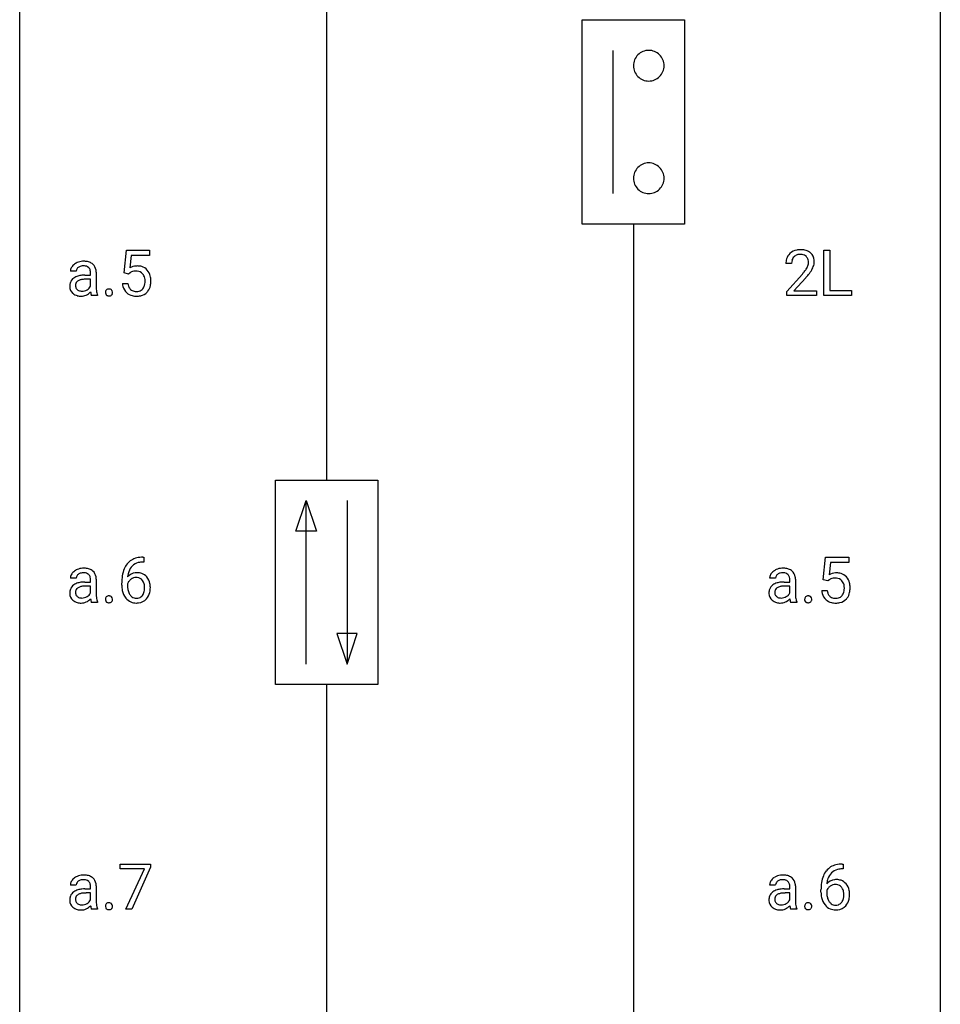
# Model space of a CAD drawing. Extents: x 3 to 27, y -3 to 156.
# Drawn here: x 3 to 27, y 74 to 99 of the extents above; entities that cross this region are included whole.
import ezdxf

# ---------------------------------------------------------------- set-up
doc = ezdxf.new("R2010")
doc.units = 0
doc.layers.add('DEFAULT_255_1_234', color=255, linetype='CONTINUOUS')
doc.layers.add('DEFAULT_255_2_778', color=255, linetype='CONTINUOUS')

msp = doc.modelspace()

# ---------------------------------------------------------------- linework, layer by layer
at = {"layer": 'DEFAULT_255_1_234'}
for p, q in [((5.478, 92.539), (5.538, 93.122)), ((5.538, 93.122), (6.137, 93.122)), ((5.664, 92.985), (5.629, 92.666)), ((6.137, 92.985), (5.664, 92.985)), ((6.137, 93.122), (6.137, 92.985)), ((23.582, 91.953), (23.582, 93.122)), ((23.582, 93.122), (23.737, 93.122)), ((23.737, 93.122), (23.737, 92.079)), ((22.746, 92.778), (22.597, 92.778)), ((4.24, 92.581), (4.091, 92.581)), ((4.466, 92.48), (4.611, 92.48)), ((4.611, 92.48), (4.611, 92.548)), ((4.76, 92.556), (4.76, 92.156)), ((5.597, 92.509), (5.478, 92.539)), ((5.637, 92.541), (5.597, 92.509)), ((22.62, 92.06), (23.024, 92.509)), ((4.611, 92.375), (4.495, 92.375)), ((4.611, 92.196), (4.611, 92.375)), ((5.437, 92.261), (5.577, 92.261)), ((23.112, 92.414), (22.799, 92.074)), ((4.79, 91.953), (4.634, 91.953)), ((4.79, 91.966), (4.79, 91.953)), ((22.62, 91.953), (22.62, 92.06)), ((23.386, 91.953), (22.62, 91.953)), ((22.799, 92.074), (23.386, 92.074)), ((23.386, 92.074), (23.386, 91.953)), ((24.291, 91.953), (23.582, 91.953)), ((23.737, 92.079), (24.291, 92.079)), ((24.291, 92.079), (24.291, 91.953)), ((5.993, 85.06), (5.966, 85.06)), ((5.967, 85.186), (5.993, 85.186)), ((5.993, 85.186), (5.993, 85.06)), ((23.565, 84.602), (23.624, 85.185)), ((23.624, 85.185), (24.223, 85.185)), ((24.223, 85.185), (24.223, 85.047)), ((23.75, 85.047), (23.715, 84.729)), ((24.223, 85.047), (23.75, 85.047)), ((4.24, 84.643), (4.091, 84.643)), ((4.611, 84.542), (4.611, 84.611)), ((4.76, 84.619), (4.76, 84.219)), ((22.326, 84.643), (22.177, 84.643)), ((22.697, 84.542), (22.697, 84.611)), ((22.846, 84.619), (22.846, 84.219)), ((23.684, 84.571), (23.565, 84.602)), ((23.723, 84.603), (23.684, 84.571)), ((4.466, 84.542), (4.611, 84.542)), ((4.611, 84.437), (4.495, 84.437)), ((4.611, 84.259), (4.611, 84.437)), ((5.419, 84.46), (5.419, 84.517)), ((5.568, 84.498), (5.568, 84.443)), ((22.553, 84.542), (22.697, 84.542)), ((22.697, 84.437), (22.581, 84.437)), ((22.697, 84.259), (22.697, 84.437)), ((23.523, 84.323), (23.664, 84.323)), ((4.79, 84.015), (4.634, 84.015)), ((4.79, 84.028), (4.79, 84.015)), ((22.876, 84.015), (22.721, 84.015)), ((22.876, 84.028), (22.876, 84.015)), ((5.375, 77.125), (5.375, 77.247)), ((5.375, 77.247), (6.165, 77.247)), ((6.165, 77.164), (5.681, 76.078)), ((6.165, 77.247), (6.165, 77.164)), ((24.053, 77.248), (24.08, 77.248)), ((24.08, 77.248), (24.08, 77.122)), ((6.008, 77.125), (5.375, 77.125)), ((5.525, 76.078), (6.008, 77.125)), ((24.08, 77.122), (24.052, 77.122)), ((4.24, 76.706), (4.091, 76.706)), ((4.611, 76.605), (4.611, 76.673)), ((4.76, 76.681), (4.76, 76.281)), ((22.326, 76.706), (22.177, 76.706)), ((22.697, 76.605), (22.697, 76.673)), ((22.846, 76.681), (22.846, 76.281)), ((4.466, 76.605), (4.611, 76.605)), ((4.611, 76.5), (4.495, 76.5)), ((4.611, 76.321), (4.611, 76.5)), ((22.553, 76.605), (22.697, 76.605)), ((22.697, 76.5), (22.581, 76.5)), ((22.697, 76.321), (22.697, 76.5)), ((23.505, 76.523), (23.505, 76.58)), ((23.655, 76.561), (23.655, 76.506)), ((4.79, 76.078), (4.634, 76.078)), ((4.79, 76.091), (4.79, 76.078)), ((5.681, 76.078), (5.525, 76.078)), ((22.876, 76.078), (22.721, 76.078)), ((22.876, 76.091), (22.876, 76.078))]:
    msp.add_line(p, q, dxfattribs=at)
for centre, radius, start, end in [((22.924, 92.804), 0.324, 133.4541, 162.947), ((22.942, 92.785), 0.35, 100.7869, 133.4384), ((22.957, 92.81), 0.208, 136.1757, 166.3675), ((22.945, 92.819), 0.192, 129.7279, 135.7542), ((22.953, 92.807), 0.207, 102.1739, 129.2062), ((22.976, 92.63), 0.508, 89.6605, 101.3704), ((22.977, 92.704), 0.313, 89.5461, 102.5419), ((22.983, 92.636), 0.502, 78.2171, 90.413), ((22.98, 92.757), 0.259, 82.1602, 90.1506), ((22.993, 92.831), 0.184, 43.4415, 83.1661), ((23.019, 92.798), 0.336, 55.9268, 78.4889), ((22.986, 92.823), 0.195, 16.1715, 43.5284), ((23.038, 92.832), 0.297, 47.9292, 55.4054), ((23.048, 92.843), 0.283, 4.3348, 48.0561), ((4.341, 92.55), 0.257, 142.4988, 152.1325), ((4.373, 92.525), 0.298, 120.8285, 142.4132), ((4.414, 92.46), 0.375, 113.9638, 121.187), ((4.428, 92.427), 0.411, 93.3785, 113.8198), ((4.41, 92.521), 0.195, 103.4485, 126.5404), ((4.425, 92.458), 0.26, 89.5853, 103.4592), ((4.436, 92.35), 0.488, 89.9746, 93.7491), ((4.428, 92.399), 0.32, 85.3352, 90.0851), ((4.439, 92.354), 0.484, 79.1326, 90.3872), ((4.437, 92.49), 0.228, 72.611, 85.7233), ((4.461, 92.566), 0.148, 45.8098, 73.0032), ((4.472, 92.516), 0.319, 60.1436, 79.3655), ((4.497, 92.566), 0.263, 48.6192, 59.6467), ((4.502, 92.572), 0.255, 9.0349, 48.4845), ((5.814, 92.348), 0.368, 93.7182, 120.2539), ((5.823, 92.267), 0.449, 89.966, 94.2496), ((5.828, 92.326), 0.39, 73.8043, 90.5586), ((5.851, 92.412), 0.302, 41.3071, 73.543), ((23.004, 92.782), 0.407, 163.2879, 180.5582), ((23.058, 92.783), 0.312, 165.9093, 178.8684), ((23.144, 92.778), 0.398, 178.4382, 180.0084), ((22.9, 92.81), 0.282, 331.4255, 352.9365), ((22.935, 92.81), 0.248, 359.4866, 15.934), ((22.914, 92.807), 0.269, 353.2249, 0.0169), ((22.71, 92.936), 0.641, 326.9135, 338.3505), ((22.982, 92.831), 0.35, 337.8914, 358.9968), ((22.939, 92.826), 0.393, 359.9252, 5.5968), ((4.281, 92.58), 0.19, 151.6375, 179.6794), ((4.38, 92.118), 0.351, 106.2672, 125.4299), ((4.348, 92.582), 0.108, 141.3334, 180.3475), ((4.386, 92.552), 0.156, 126.173, 141.5004), ((4.437, 91.931), 0.547, 95.4857, 106.5349), ((4.464, 91.681), 0.798, 89.8515, 95.7225), ((4.458, 92.565), 0.151, 14.2187, 45.2026), ((4.4, 92.55), 0.211, 359.5037, 14.3185), ((4.394, 92.548), 0.365, 1.209, 10.0233), ((5.744, 92.401), 0.176, 114.1951, 127.3641), ((5.767, 92.346), 0.235, 98.9831, 113.8909), ((5.787, 92.224), 0.36, 89.6805, 99.1614), ((5.79, 92.291), 0.293, 84.6958, 90.0676), ((5.802, 92.372), 0.211, 41.785, 85.9893), ((5.779, 92.352), 0.241, 12.649, 41.6081), ((5.809, 92.376), 0.356, 13.5076, 41.2174), ((5.645, 92.333), 0.526, 1.1331, 13.8829), ((21.675, 93.702), 1.801, 318.5132, 320.7828), ((22.204, 93.272), 1.119, 320.7373, 323.9737), ((22.596, 92.988), 0.635, 323.8962, 328.6421), ((21.928, 93.508), 1.611, 317.2587, 319.9046), ((22.801, 92.862), 0.395, 328.8299, 331.7899), ((22.312, 93.191), 1.115, 319.6473, 327.0958), ((4.358, 92.197), 0.285, 161.0341, 180.6821), ((4.366, 92.194), 0.293, 179.9841, 182.768), ((4.314, 92.209), 0.239, 125.0524, 160.2034), ((4.352, 92.22), 0.131, 137.4539, 182.1083), ((4.39, 92.213), 0.168, 179.4393, 195.72), ((4.38, 92.186), 0.174, 109.0087, 135.3266), ((4.446, 92.008), 0.364, 96.9938, 109.7782), ((4.49, 91.677), 0.697, 89.6429, 97.2871), ((4.429, 92.285), 0.202, 315.868, 334.0597), ((5.884, 92.299), 0.449, 184.9247, 194.4976), ((5.903, 92.303), 0.329, 187.3601, 198.6733), ((5.798, 92.266), 0.218, 198.4452, 217.7945), ((5.78, 92.279), 0.237, 320.6713, 344.5442), ((5.665, 92.313), 0.358, 344.2412, 356.7357), ((5.673, 92.327), 0.35, 359.5577, 12.9535), ((5.54, 92.324), 0.483, 356.3549, 0.05), ((5.807, 92.282), 0.36, 323.673, 348.1673), ((5.632, 92.322), 0.54, 347.8572, 0.4293), ((5.504, 92.326), 0.667, 359.9919, 1.5443), ((4.307, 92.187), 0.234, 181.8953, 229.5704), ((4.34, 92.219), 0.279, 228.6141, 255.355), ((4.348, 92.202), 0.125, 195.8684, 230.1572), ((4.373, 92.231), 0.163, 230.1531, 259.7486), ((4.363, 92.308), 0.372, 255.4034, 270.4753), ((4.387, 92.296), 0.23, 259.2464, 270.2915), ((4.369, 92.268), 0.332, 269.5042, 293.248), ((4.388, 92.327), 0.261, 270.0069, 300.5035), ((4.356, 92.287), 0.353, 294.008, 316.7604), ((4.4, 92.314), 0.244, 299.5482, 315.6095), ((5.339, 92.132), 0.731, 186.869, 189.1979), ((5.057, 92.086), 0.446, 189.1576, 192.3971), ((4.862, 92.043), 0.245, 192.2919, 197.3449), ((4.738, 92.003), 0.116, 197.0791, 205.8742), ((5.523, 92.154), 0.764, 179.8161, 185.3206), ((5.254, 92.128), 0.493, 185.2474, 192.7954), ((5.077, 92.087), 0.312, 192.7198, 202.9585), ((5.103, 92.032), 0.107, 163.5418, 180.5078), ((5.109, 92.031), 0.113, 179.9643, 183.9868), ((5.082, 92.027), 0.0861, 182.9228, 222.5983), ((5.084, 92.037), 0.0871, 138.1647, 163.2316), ((5.072, 92.046), 0.0724, 105.6856, 137.8495), ((5.069, 92.015), 0.0679, 222.6244, 239.2478), ((5.077, 92.03), 0.085, 239.7588, 259.3114), ((5.084, 92.008), 0.113, 92.6088, 106.1991), ((5.086, 92.078), 0.134, 259.0491, 270.418), ((5.087, 91.968), 0.152, 89.9661, 93.0733), ((5.088, 91.991), 0.13, 78.4379, 90.4312), ((5.087, 92.1), 0.156, 269.9524, 273.5464), ((5.091, 92.059), 0.115, 273.1293, 286.3135), ((5.098, 92.036), 0.0841, 56.8961, 78.736), ((5.102, 92.021), 0.0755, 285.8515, 315.9415), ((5.104, 92.047), 0.0714, 42.65, 56.3125), ((5.091, 92.035), 0.0888, 3.8143, 42.6366), ((5.097, 92.027), 0.0834, 316.0805, 340.3842), ((5.085, 92.03), 0.095, 340.9376, 0.5751), ((5.063, 92.031), 0.118, 359.9477, 4.8306), ((5.76, 92.263), 0.32, 193.7537, 228.5271), ((5.768, 92.274), 0.334, 228.9024, 256.3314), ((5.769, 92.245), 0.182, 218.2887, 228.5612), ((5.779, 92.258), 0.198, 228.9655, 258.1235), ((5.798, 92.394), 0.458, 256.2427, 270.4486), ((5.799, 92.347), 0.288, 257.7258, 270.4014), ((5.804, 92.302), 0.244, 269.4204, 286.4209), ((5.805, 92.416), 0.479, 269.577, 282.4215), ((5.819, 92.248), 0.188, 286.7251, 320.6004), ((5.842, 92.26), 0.319, 281.8396, 316.5458), ((5.836, 92.264), 0.326, 316.8171, 323.1493), ((5.907, 84.726), 0.451, 102.8716, 140.8565), ((5.971, 84.482), 0.703, 90.3778, 103.5869), ((5.971, 84.56), 0.5, 90.6001, 104.5147), ((4.373, 84.587), 0.298, 120.8285, 142.4132), ((4.414, 84.522), 0.375, 113.9638, 121.187), ((4.428, 84.489), 0.411, 93.3785, 113.8198), ((4.436, 84.413), 0.488, 89.9746, 93.7491), ((4.439, 84.416), 0.484, 79.1326, 90.3872), ((4.472, 84.579), 0.319, 60.1436, 79.3655), ((4.497, 84.628), 0.263, 48.6192, 59.6467), ((4.502, 84.634), 0.255, 9.0349, 48.4845), ((6.192, 84.592), 0.768, 157.9803, 171.6247), ((5.971, 84.681), 0.53, 141.4298, 157.8541), ((6.114, 84.635), 0.545, 161.285, 174.2077), ((5.949, 84.693), 0.369, 134.5303, 161.6211), ((5.932, 84.704), 0.35, 104.2855, 133.8629), ((22.459, 84.587), 0.298, 120.8285, 142.4132), ((22.501, 84.522), 0.375, 113.9638, 121.187), ((22.514, 84.489), 0.411, 93.3785, 113.8198), ((22.522, 84.413), 0.488, 89.9746, 93.7491), ((22.526, 84.416), 0.484, 79.1326, 90.3872), ((22.558, 84.579), 0.319, 60.1436, 79.3655), ((22.584, 84.628), 0.263, 48.6192, 59.6467), ((22.589, 84.634), 0.255, 9.0349, 48.4845), ((4.281, 84.642), 0.19, 151.6375, 179.6794), ((4.341, 84.612), 0.257, 142.4988, 152.1325), ((4.348, 84.644), 0.108, 141.3334, 180.3475), ((4.386, 84.614), 0.156, 126.173, 141.5004), ((4.41, 84.584), 0.195, 103.4485, 126.5404), ((4.425, 84.52), 0.26, 89.5853, 103.4592), ((4.428, 84.461), 0.32, 85.3352, 90.0851), ((4.437, 84.553), 0.228, 72.611, 85.7233), ((4.461, 84.629), 0.148, 45.8098, 73.0032), ((4.458, 84.627), 0.151, 14.2187, 45.2026), ((4.4, 84.612), 0.211, 359.5037, 14.3185), ((4.394, 84.611), 0.365, 1.209, 10.0233), ((6.632, 84.524), 1.213, 171.4525, 180.3159), ((5.785, 84.421), 0.23, 145.2975, 160.266), ((5.8, 84.477), 0.303, 95.8331, 138.9955), ((6.255, 84.616), 0.687, 173.7811, 174.9255), ((5.802, 84.406), 0.252, 124.9745, 144.8959), ((5.798, 84.422), 0.237, 89.8751, 126.2072), ((5.822, 84.35), 0.433, 89.8754, 97.0544), ((5.798, 84.424), 0.235, 85.0141, 90.0513), ((5.805, 84.474), 0.184, 36.8251, 85.7416), ((5.827, 84.433), 0.349, 71.6408, 90.624), ((5.842, 84.489), 0.292, 39.6368, 71.019), ((5.763, 84.436), 0.241, 32.3035, 38.0827), ((5.732, 84.419), 0.276, 11.0482, 31.8146), ((5.778, 84.433), 0.376, 10.6587, 39.9044), ((22.367, 84.642), 0.19, 151.6375, 179.6794), ((22.427, 84.612), 0.257, 142.4988, 152.1325), ((22.435, 84.644), 0.108, 141.3334, 180.3475), ((22.472, 84.614), 0.156, 126.173, 141.5004), ((22.496, 84.584), 0.195, 103.4485, 126.5404), ((22.512, 84.52), 0.26, 89.5853, 103.4592), ((22.514, 84.461), 0.32, 85.3352, 90.0851), ((22.523, 84.553), 0.228, 72.611, 85.7233), ((22.548, 84.629), 0.148, 45.8098, 73.0032), ((22.544, 84.627), 0.151, 14.2187, 45.2026), ((22.487, 84.612), 0.211, 359.5037, 14.3185), ((22.481, 84.611), 0.365, 1.209, 10.0233), ((23.9, 84.411), 0.368, 93.7182, 120.2539), ((23.83, 84.463), 0.176, 114.1951, 127.3641), ((23.853, 84.409), 0.235, 98.9831, 113.8909), ((23.874, 84.286), 0.36, 89.6805, 99.1614), ((23.876, 84.353), 0.293, 84.6958, 90.0676), ((23.91, 84.33), 0.449, 89.966, 94.2496), ((23.888, 84.434), 0.211, 41.785, 85.9893), ((23.914, 84.389), 0.39, 73.8043, 90.5586), ((23.937, 84.475), 0.302, 41.3071, 73.543), ((23.865, 84.415), 0.241, 12.649, 41.6081), ((23.896, 84.439), 0.356, 13.5076, 41.2174), ((4.358, 84.26), 0.285, 161.0341, 180.6821), ((4.314, 84.271), 0.239, 125.0524, 160.2034), ((4.38, 84.181), 0.351, 106.2672, 125.4299), ((4.352, 84.282), 0.131, 137.4539, 182.1083), ((4.38, 84.248), 0.174, 109.0087, 135.3266), ((4.437, 83.994), 0.547, 95.4857, 106.5349), ((4.446, 84.07), 0.364, 96.9938, 109.7782), ((4.464, 83.744), 0.798, 89.8515, 95.7225), ((4.49, 83.74), 0.697, 89.6429, 97.2871), ((6.073, 84.456), 0.655, 179.6345, 191.7836), ((5.88, 84.413), 0.456, 191.4116, 218.6078), ((6.092, 84.44), 0.523, 179.6514, 190.2856), ((5.922, 84.408), 0.351, 190.0945, 207.5098), ((5.746, 84.355), 0.261, 322.6008, 346.5182), ((5.631, 84.384), 0.38, 346.2582, 358.7742), ((5.604, 84.392), 0.407, 359.6214, 11.2839), ((5.529, 84.39), 0.482, 358.3755, 0.0098), ((5.619, 84.393), 0.539, 347.2487, 0.4369), ((5.623, 84.4), 0.535, 359.6826, 11.1326), ((22.444, 84.26), 0.285, 161.0341, 180.6821), ((22.4, 84.271), 0.239, 125.0524, 160.2034), ((22.466, 84.181), 0.351, 106.2672, 125.4299), ((22.439, 84.282), 0.131, 137.4539, 182.1083), ((22.466, 84.248), 0.174, 109.0087, 135.3266), ((22.523, 83.994), 0.547, 95.4857, 106.5349), ((22.532, 84.07), 0.364, 96.9938, 109.7782), ((22.551, 83.744), 0.798, 89.8515, 95.7225), ((22.577, 83.74), 0.697, 89.6429, 97.2871), ((23.971, 84.362), 0.449, 184.9247, 194.4976), ((23.99, 84.365), 0.329, 187.3601, 198.6733), ((23.751, 84.376), 0.358, 344.2412, 356.7357), ((23.76, 84.389), 0.35, 359.5577, 12.9535), ((23.626, 84.386), 0.483, 356.3549, 0.05), ((23.732, 84.396), 0.526, 1.1331, 13.8829), ((23.718, 84.384), 0.54, 347.8572, 0.4293), ((23.591, 84.388), 0.667, 359.9919, 1.5443), ((4.366, 84.256), 0.293, 179.9841, 182.768), ((4.307, 84.25), 0.234, 181.8953, 229.5704), ((4.34, 84.282), 0.279, 228.6141, 255.355), ((4.39, 84.276), 0.168, 179.4393, 195.72), ((4.348, 84.264), 0.125, 195.8684, 230.1572), ((4.373, 84.293), 0.163, 230.1531, 259.7486), ((4.387, 84.359), 0.23, 259.2464, 270.2915), ((4.388, 84.39), 0.261, 270.0069, 300.5035), ((4.356, 84.349), 0.353, 294.008, 316.7604), ((4.4, 84.377), 0.244, 299.5482, 315.6095), ((4.429, 84.347), 0.202, 315.868, 334.0597), ((5.339, 84.194), 0.731, 186.869, 189.1979), ((5.057, 84.148), 0.446, 189.1576, 192.3971), ((4.862, 84.105), 0.245, 192.2919, 197.3449), ((5.523, 84.216), 0.764, 179.8161, 185.3206), ((5.254, 84.19), 0.493, 185.2474, 192.7954), ((5.077, 84.15), 0.312, 192.7198, 202.9585), ((5.103, 84.094), 0.107, 163.5418, 180.5078), ((5.109, 84.093), 0.113, 179.9643, 183.9868), ((5.082, 84.09), 0.0861, 182.9228, 222.5983), ((5.084, 84.099), 0.0871, 138.1647, 163.2316), ((5.072, 84.109), 0.0724, 105.6856, 137.8495), ((5.084, 84.071), 0.113, 92.6088, 106.1991), ((5.087, 84.031), 0.152, 89.9661, 93.0733), ((5.088, 84.053), 0.13, 78.4379, 90.4312), ((5.098, 84.098), 0.0841, 56.8961, 78.736), ((5.104, 84.109), 0.0714, 42.65, 56.3125), ((5.091, 84.097), 0.0888, 3.8143, 42.6366), ((5.097, 84.089), 0.0834, 316.0805, 340.3842), ((5.085, 84.092), 0.095, 340.9376, 0.5751), ((5.063, 84.093), 0.118, 359.9477, 4.8306), ((5.792, 84.339), 0.341, 218.1665, 245.8781), ((5.866, 84.381), 0.288, 207.9583, 216.3251), ((5.832, 84.354), 0.245, 215.7661, 232.5457), ((5.794, 84.305), 0.183, 232.8005, 270.6606), ((5.798, 84.341), 0.219, 269.3554, 288.4744), ((5.819, 84.326), 0.325, 275.6342, 317.8248), ((5.807, 84.306), 0.183, 289.1833, 322.9684), ((5.786, 84.353), 0.367, 318.141, 347.6119), ((22.452, 84.256), 0.293, 179.9841, 182.768), ((22.393, 84.25), 0.234, 181.8953, 229.5704), ((22.426, 84.282), 0.279, 228.6141, 255.355), ((22.476, 84.276), 0.168, 179.4393, 195.72), ((22.435, 84.264), 0.125, 195.8684, 230.1572), ((22.459, 84.293), 0.163, 230.1531, 259.7486), ((22.473, 84.359), 0.23, 259.2464, 270.2915), ((22.474, 84.39), 0.261, 270.0069, 300.5035), ((22.442, 84.349), 0.353, 294.008, 316.7604), ((22.486, 84.377), 0.244, 299.5482, 315.6095), ((22.515, 84.347), 0.202, 315.868, 334.0597), ((23.425, 84.194), 0.731, 186.869, 189.1979), ((23.144, 84.148), 0.446, 189.1576, 192.3971), ((22.948, 84.105), 0.245, 192.2919, 197.3449), ((23.61, 84.216), 0.764, 179.8161, 185.3206), ((23.34, 84.19), 0.493, 185.2474, 192.7954), ((23.164, 84.15), 0.312, 192.7198, 202.9585), ((23.189, 84.094), 0.107, 163.5418, 180.5078), ((23.195, 84.093), 0.113, 179.9643, 183.9868), ((23.168, 84.09), 0.0861, 182.9228, 222.5983), ((23.17, 84.099), 0.0871, 138.1647, 163.2316), ((23.159, 84.109), 0.0724, 105.6856, 137.8495), ((23.171, 84.071), 0.113, 92.6088, 106.1991), ((23.174, 84.031), 0.152, 89.9661, 93.0733), ((23.175, 84.053), 0.13, 78.4379, 90.4312), ((23.184, 84.098), 0.0841, 56.8961, 78.736), ((23.191, 84.109), 0.0714, 42.65, 56.3125), ((23.178, 84.097), 0.0888, 3.8143, 42.6366), ((23.183, 84.089), 0.0834, 316.0805, 340.3842), ((23.172, 84.092), 0.095, 340.9376, 0.5751), ((23.149, 84.093), 0.118, 359.9477, 4.8306), ((23.847, 84.325), 0.32, 193.7537, 228.5271), ((23.854, 84.337), 0.334, 228.9024, 256.3314), ((23.885, 84.329), 0.218, 198.4452, 217.7945), ((23.855, 84.308), 0.182, 218.2887, 228.5612), ((23.865, 84.321), 0.198, 228.9655, 258.1235), ((23.886, 84.409), 0.288, 257.7258, 270.4014), ((23.89, 84.365), 0.244, 269.4204, 286.4209), ((23.905, 84.311), 0.188, 286.7251, 320.6004), ((23.929, 84.323), 0.319, 281.8396, 316.5458), ((23.867, 84.342), 0.237, 320.6713, 344.5442), ((23.923, 84.326), 0.326, 316.8171, 323.1493), ((23.893, 84.344), 0.36, 323.673, 348.1673), ((4.363, 84.371), 0.372, 255.4034, 270.4753), ((4.369, 84.331), 0.332, 269.5042, 293.248), ((4.738, 84.066), 0.116, 197.0791, 205.8742), ((5.069, 84.077), 0.0679, 222.6244, 239.2478), ((5.077, 84.093), 0.085, 239.7588, 259.3114), ((5.086, 84.14), 0.134, 259.0491, 270.418), ((5.087, 84.162), 0.156, 269.9524, 273.5464), ((5.091, 84.122), 0.115, 273.1293, 286.3135), ((5.102, 84.084), 0.0755, 285.8515, 315.9415), ((5.791, 84.353), 0.354, 246.914, 270.7437), ((5.797, 84.456), 0.457, 269.8874, 276.7918), ((22.449, 84.371), 0.372, 255.4034, 270.4753), ((22.455, 84.331), 0.332, 269.5042, 293.248), ((22.825, 84.066), 0.116, 197.0791, 205.8742), ((23.155, 84.077), 0.0679, 222.6244, 239.2478), ((23.163, 84.093), 0.085, 239.7588, 259.3114), ((23.173, 84.14), 0.134, 259.0491, 270.418), ((23.174, 84.162), 0.156, 269.9524, 273.5464), ((23.177, 84.122), 0.115, 273.1293, 286.3135), ((23.189, 84.084), 0.0755, 285.8515, 315.9415), ((23.884, 84.457), 0.458, 256.2427, 270.4486), ((23.891, 84.478), 0.479, 269.577, 282.4215), ((23.993, 76.789), 0.451, 102.8716, 140.8565), ((24.058, 76.545), 0.703, 90.3778, 103.5869), ((4.414, 76.585), 0.375, 113.9638, 121.187), ((4.428, 76.552), 0.411, 93.3785, 113.8198), ((4.436, 76.475), 0.488, 89.9746, 93.7491), ((4.439, 76.479), 0.484, 79.1326, 90.3872), ((4.472, 76.641), 0.319, 60.1436, 79.3655), ((4.497, 76.691), 0.263, 48.6192, 59.6467), ((22.501, 76.585), 0.375, 113.9638, 121.187), ((22.514, 76.552), 0.411, 93.3785, 113.8198), ((22.522, 76.475), 0.488, 89.9746, 93.7491), ((22.526, 76.479), 0.484, 79.1326, 90.3872), ((22.558, 76.641), 0.319, 60.1436, 79.3655), ((22.584, 76.691), 0.263, 48.6192, 59.6467), ((24.279, 76.655), 0.768, 157.9803, 171.6247), ((24.057, 76.743), 0.53, 141.4298, 157.8541), ((24.035, 76.756), 0.369, 134.5303, 161.6211), ((24.019, 76.767), 0.35, 104.2855, 133.8629), ((24.058, 76.622), 0.5, 90.6001, 104.5147), ((4.281, 76.705), 0.19, 151.6375, 179.6794), ((4.341, 76.675), 0.257, 142.4988, 152.1325), ((4.373, 76.65), 0.298, 120.8285, 142.4132), ((4.348, 76.707), 0.108, 141.3334, 180.3475), ((4.386, 76.677), 0.156, 126.173, 141.5004), ((4.41, 76.646), 0.195, 103.4485, 126.5404), ((4.425, 76.583), 0.26, 89.5853, 103.4592), ((4.428, 76.524), 0.32, 85.3352, 90.0851), ((4.437, 76.615), 0.228, 72.611, 85.7233), ((4.461, 76.691), 0.148, 45.8098, 73.0032), ((4.458, 76.69), 0.151, 14.2187, 45.2026), ((4.4, 76.675), 0.211, 359.5037, 14.3185), ((4.502, 76.697), 0.255, 9.0349, 48.4845), ((4.394, 76.673), 0.365, 1.209, 10.0233), ((22.367, 76.705), 0.19, 151.6375, 179.6794), ((22.427, 76.675), 0.257, 142.4988, 152.1325), ((22.459, 76.65), 0.298, 120.8285, 142.4132), ((22.435, 76.707), 0.108, 141.3334, 180.3475), ((22.472, 76.677), 0.156, 126.173, 141.5004), ((22.496, 76.646), 0.195, 103.4485, 126.5404), ((22.512, 76.583), 0.26, 89.5853, 103.4592), ((22.514, 76.524), 0.32, 85.3352, 90.0851), ((22.523, 76.615), 0.228, 72.611, 85.7233), ((22.548, 76.691), 0.148, 45.8098, 73.0032), ((22.544, 76.69), 0.151, 14.2187, 45.2026), ((22.487, 76.675), 0.211, 359.5037, 14.3185), ((22.589, 76.697), 0.255, 9.0349, 48.4845), ((22.481, 76.673), 0.365, 1.209, 10.0233), ((24.718, 76.587), 1.213, 171.4525, 180.3159), ((23.886, 76.54), 0.303, 95.8331, 138.9955), ((24.341, 76.678), 0.687, 173.7811, 174.9255), ((24.2, 76.698), 0.545, 161.285, 174.2077), ((23.889, 76.469), 0.252, 124.9745, 144.8959), ((23.884, 76.484), 0.237, 89.8751, 126.2072), ((23.908, 76.412), 0.433, 89.8754, 97.0544), ((23.885, 76.486), 0.235, 85.0141, 90.0513), ((23.891, 76.536), 0.184, 36.8251, 85.7416), ((23.913, 76.496), 0.349, 71.6408, 90.624), ((23.928, 76.551), 0.292, 39.6368, 71.019), ((23.865, 76.496), 0.376, 10.6587, 39.9044), ((4.358, 76.322), 0.285, 161.0341, 180.6821), ((4.314, 76.334), 0.239, 125.0524, 160.2034), ((4.38, 76.243), 0.351, 106.2672, 125.4299), ((4.352, 76.345), 0.131, 137.4539, 182.1083), ((4.38, 76.311), 0.174, 109.0087, 135.3266), ((4.437, 76.056), 0.547, 95.4857, 106.5349), ((4.446, 76.133), 0.364, 96.9938, 109.7782), ((4.464, 75.806), 0.798, 89.8515, 95.7225), ((4.49, 75.802), 0.697, 89.6429, 97.2871), ((22.444, 76.322), 0.285, 161.0341, 180.6821), ((22.4, 76.334), 0.239, 125.0524, 160.2034), ((22.466, 76.243), 0.351, 106.2672, 125.4299), ((22.439, 76.345), 0.131, 137.4539, 182.1083), ((22.466, 76.311), 0.174, 109.0087, 135.3266), ((22.523, 76.056), 0.547, 95.4857, 106.5349), ((22.532, 76.133), 0.364, 96.9938, 109.7782), ((22.551, 75.806), 0.798, 89.8515, 95.7225), ((22.577, 75.802), 0.697, 89.6429, 97.2871), ((24.16, 76.519), 0.655, 179.6345, 191.7836), ((23.871, 76.483), 0.23, 145.2975, 160.266), ((24.178, 76.503), 0.523, 179.6514, 190.2856), ((24.009, 76.471), 0.351, 190.0945, 207.5098), ((23.849, 76.498), 0.241, 32.3035, 38.0827), ((23.818, 76.482), 0.276, 11.0482, 31.8146), ((23.717, 76.447), 0.38, 346.2582, 358.7742), ((23.691, 76.455), 0.407, 359.6214, 11.2839), ((23.615, 76.452), 0.482, 358.3755, 0.0098), ((23.706, 76.455), 0.539, 347.2487, 0.4369), ((23.71, 76.462), 0.535, 359.6826, 11.1326), ((4.366, 76.319), 0.293, 179.9841, 182.768), ((4.307, 76.312), 0.234, 181.8953, 229.5704), ((4.39, 76.338), 0.168, 179.4393, 195.72), ((4.348, 76.327), 0.125, 195.8684, 230.1572), ((4.373, 76.356), 0.163, 230.1531, 259.7486), ((4.387, 76.421), 0.23, 259.2464, 270.2915), ((4.388, 76.452), 0.261, 270.0069, 300.5035), ((4.356, 76.412), 0.353, 294.008, 316.7604), ((4.4, 76.439), 0.244, 299.5482, 315.6095), ((4.429, 76.41), 0.202, 315.868, 334.0597), ((5.339, 76.257), 0.731, 186.869, 189.1979), ((5.523, 76.279), 0.764, 179.8161, 185.3206), ((5.254, 76.253), 0.493, 185.2474, 192.7954), ((5.103, 76.157), 0.107, 163.5418, 180.5078), ((5.109, 76.156), 0.113, 179.9643, 183.9868), ((5.082, 76.152), 0.0861, 182.9228, 222.5983), ((5.084, 76.162), 0.0871, 138.1647, 163.2316), ((5.072, 76.171), 0.0724, 105.6856, 137.8495), ((5.084, 76.133), 0.113, 92.6088, 106.1991), ((5.087, 76.093), 0.152, 89.9661, 93.0733), ((5.088, 76.116), 0.13, 78.4379, 90.4312), ((5.098, 76.161), 0.0841, 56.8961, 78.736), ((5.104, 76.172), 0.0714, 42.65, 56.3125), ((5.091, 76.16), 0.0888, 3.8143, 42.6366), ((5.085, 76.155), 0.095, 340.9376, 0.5751), ((5.063, 76.156), 0.118, 359.9477, 4.8306), ((22.452, 76.319), 0.293, 179.9841, 182.768), ((22.393, 76.312), 0.234, 181.8953, 229.5704), ((22.476, 76.338), 0.168, 179.4393, 195.72), ((22.435, 76.327), 0.125, 195.8684, 230.1572), ((22.459, 76.356), 0.163, 230.1531, 259.7486), ((22.473, 76.421), 0.23, 259.2464, 270.2915), ((22.474, 76.452), 0.261, 270.0069, 300.5035), ((22.442, 76.412), 0.353, 294.008, 316.7604), ((22.486, 76.439), 0.244, 299.5482, 315.6095), ((22.515, 76.41), 0.202, 315.868, 334.0597), ((23.425, 76.257), 0.731, 186.869, 189.1979), ((23.61, 76.279), 0.764, 179.8161, 185.3206), ((23.34, 76.253), 0.493, 185.2474, 192.7954), ((23.189, 76.157), 0.107, 163.5418, 180.5078), ((23.195, 76.156), 0.113, 179.9643, 183.9868), ((23.168, 76.152), 0.0861, 182.9228, 222.5983), ((23.17, 76.162), 0.0871, 138.1647, 163.2316), ((23.159, 76.171), 0.0724, 105.6856, 137.8495), ((23.171, 76.133), 0.113, 92.6088, 106.1991), ((23.174, 76.093), 0.152, 89.9661, 93.0733), ((23.175, 76.116), 0.13, 78.4379, 90.4312), ((23.184, 76.161), 0.0841, 56.8961, 78.736), ((23.191, 76.172), 0.0714, 42.65, 56.3125), ((23.178, 76.16), 0.0888, 3.8143, 42.6366), ((23.172, 76.155), 0.095, 340.9376, 0.5751), ((23.149, 76.156), 0.118, 359.9477, 4.8306), ((23.966, 76.475), 0.456, 191.4116, 218.6078), ((23.878, 76.402), 0.341, 218.1665, 245.8781), ((23.952, 76.444), 0.288, 207.9583, 216.3251), ((23.918, 76.416), 0.245, 215.7661, 232.5457), ((23.88, 76.367), 0.183, 232.8005, 270.6606), ((23.885, 76.404), 0.219, 269.3554, 288.4744), ((23.905, 76.388), 0.325, 275.6342, 317.8248), ((23.894, 76.369), 0.183, 289.1833, 322.9684), ((23.833, 76.417), 0.261, 322.6008, 346.5182), ((23.873, 76.415), 0.367, 318.141, 347.6119), ((4.34, 76.344), 0.279, 228.6141, 255.355), ((4.363, 76.433), 0.372, 255.4034, 270.4753), ((4.369, 76.393), 0.332, 269.5042, 293.248), ((5.057, 76.211), 0.446, 189.1576, 192.3971), ((4.862, 76.168), 0.245, 192.2919, 197.3449), ((4.738, 76.128), 0.116, 197.0791, 205.8742), ((5.077, 76.212), 0.312, 192.7198, 202.9585), ((5.069, 76.14), 0.0679, 222.6244, 239.2478), ((5.077, 76.155), 0.085, 239.7588, 259.3114), ((5.086, 76.203), 0.134, 259.0491, 270.418), ((5.087, 76.225), 0.156, 269.9524, 273.5464), ((5.091, 76.184), 0.115, 273.1293, 286.3135), ((5.102, 76.146), 0.0755, 285.8515, 315.9415), ((5.097, 76.152), 0.0834, 316.0805, 340.3842), ((22.426, 76.344), 0.279, 228.6141, 255.355), ((22.449, 76.433), 0.372, 255.4034, 270.4753), ((22.455, 76.393), 0.332, 269.5042, 293.248), ((23.144, 76.211), 0.446, 189.1576, 192.3971), ((22.948, 76.168), 0.245, 192.2919, 197.3449), ((22.825, 76.128), 0.116, 197.0791, 205.8742), ((23.164, 76.212), 0.312, 192.7198, 202.9585), ((23.155, 76.14), 0.0679, 222.6244, 239.2478), ((23.163, 76.155), 0.085, 239.7588, 259.3114), ((23.173, 76.203), 0.134, 259.0491, 270.418), ((23.174, 76.225), 0.156, 269.9524, 273.5464), ((23.177, 76.184), 0.115, 273.1293, 286.3135), ((23.189, 76.146), 0.0755, 285.8515, 315.9415), ((23.183, 76.152), 0.0834, 316.0805, 340.3842), ((23.877, 76.416), 0.354, 246.914, 270.7437), ((23.883, 76.518), 0.457, 269.8874, 276.7918)]:
    msp.add_arc(centre, radius, start, end, dxfattribs=at)
at = {"layer": 'DEFAULT_255_2_778'}
for p, q in [((2.779, -1.984), (2.779, 155.178)), ((26.591, 155.178), (26.591, -1.984)), ((10.716, 140.097), (10.716, 87.18)), ((17.331, 99.086), (19.977, 99.086)), ((17.331, 93.795), (17.331, 99.086)), ((19.977, 99.086), (19.977, 93.795)), ((18.125, 98.293), (18.125, 94.588)), ((18.654, 97.896), (18.654, 97.896)), ((18.654, 94.985), (18.654, 94.985)), ((19.977, 93.795), (17.331, 93.795)), ((18.654, 93.795), (18.654, 52.784)), ((9.393, 87.18), (12.039, 87.18)), ((9.393, 81.889), (9.393, 87.18)), ((12.039, 87.18), (12.039, 81.889)), ((9.922, 85.857), (10.187, 86.651)), ((10.187, 82.418), (10.187, 86.651)), ((10.187, 86.651), (10.452, 85.857)), ((11.245, 86.651), (11.245, 82.418)), ((10.452, 85.857), (9.922, 85.857)), ((10.981, 83.211), (11.245, 82.418)), ((11.51, 83.211), (10.981, 83.211)), ((11.245, 82.418), (11.51, 83.211)), ((12.039, 81.889), (9.393, 81.889)), ((10.716, 81.889), (10.716, 28.972))]:
    msp.add_line(p, q, dxfattribs=at)
for centre, start, end in [((19.05, 97.897), 89.871, 180.129), ((19.051, 97.897), 359.8679, 90.1176), ((19.05, 97.895), 179.8824, 270.1321), ((19.051, 97.895), 269.8793, 0.1207), ((19.05, 94.986), 89.871, 180.129), ((19.051, 94.986), 359.8679, 90.1176), ((19.05, 94.985), 179.8824, 270.1321), ((19.051, 94.985), 269.8793, 0.1207)]:
    msp.add_arc(centre, 0.396, start, end, dxfattribs=at)

doc.saveas('drawing.dxf')
